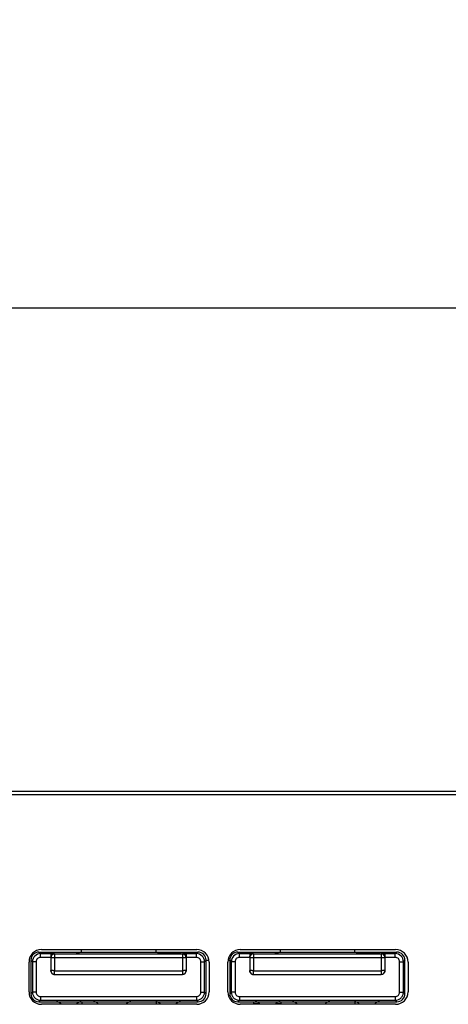
# Model space of a CAD drawing. Units: millimetres. Extents: x -219 to 2148, y 543 to 1285.
# Drawn here: x 1742 to 1777, y 624 to 704 of the extents above; entities that cross this region are included whole.
import ezdxf

# ---------------------------------------------------------------- set-up
doc = ezdxf.new("R2010")
doc.units = ezdxf.units.MM
doc.header["$LTSCALE"] = 30.734
doc.header["$PDMODE"] = 33
doc.header["$PDSIZE"] = 1
doc.layers.get('0').update_dxf_attribs({"linetype": 'CONTINUOUS'})
doc.layers.get('Defpoints').update_dxf_attribs({"linetype": 'CONTINUOUS'})
doc.layers.add('3_ALL_AXES', color=7, linetype='CONTINUOUS')
doc.layers.add('7_ALL_FEATURES', color=7, linetype='CONTINUOUS')
doc.styles.get("Standard").update_dxf_attribs({"font": 'txt', "width": 0.8})
doc.dimstyles.get("Standard").update_dxf_attribs({"dimscale": 5, "dimtxt": 3, "dimasz": 3, "dimexe": 0.8, "dimexo": 0.2, "dimtad": 1, "dimdsep": 46, "dimtxsty": 'Standard', "dimcen": 0.09, "dimclrd": 86, "dimclre": 86, "dimclrt": 186, "dimadec": 4, "dimazin": 2, "dimtp": 0.0001, "dimtm": 0.0001, "dimtfac": 1, "dimtofl": 0, "dimtmove": 0, "dimatfit": 3, "dimfxl": 1, "dimtolj": 1, "dimarcsym": 0})

# ---------------------------------------------------------------- blocks, each defined once
blk = doc.blocks.new('*D9')
at = {"color": 86, "lineweight": -2, "transparency": 16777216}
for p, q in [((1407.98, 739.435), (1407.98, 676.377)), ((1853.98, 739.435), (1853.98, 676.377)), ((1422.98, 680.377), (1599.855, 680.377)), ((1838.98, 680.377), (1662.105, 680.377))]:
    blk.add_line(p, q, dxfattribs=at)
at = {"color": 86, "transparency": 16777216}
for points in [[(1422.98, 682.877), (1422.98, 677.877), (1407.98, 680.377)], [(1838.98, 682.877), (1838.98, 677.877), (1853.98, 680.377)]]:
    blk.add_solid(points, dxfattribs=at)
at = {"layer": 'Defpoints', "color": 0, "transparency": 16777216}
for p in [(1407.98, 740.435), (1853.98, 740.435), (1853.98, 680.377)]:
    blk.add_point(p, dxfattribs=at)
at = {"color": 186, "transparency": 16777216, "insert": (1630.98, 680.377), "char_height": 15, "attachment_point": 5}
blk.add_mtext('\\A1;446.00', dxfattribs=at)

msp = doc.modelspace()

# ---------------------------------------------------------------- linework, layer by layer
at = {"color": 40, "linetype": 'Continuous'}
for p, q in [((1757.48, 627.929), (1757.713, 627.929)), ((1759.247, 627.929), (1759.38, 627.929)), ((1761.33, 624.429), (1761.33, 624.579)), ((1761.784, 624.429), (1761.33, 624.429)), ((1763.48, 624.429), (1763.087, 624.429))]:
    msp.add_line(p, q, dxfattribs=at)
msp.add_arc((1761.38, 624.479), 0.05, 180, 270, dxfattribs=at)
at = {"layer": '3_ALL_AXES', "color": 7, "linetype": 'Continuous'}
for p, q in [((1747.012, 628.543), (1745.378, 628.543)), ((1755.482, 628.543), (1753.848, 628.543)), ((1763.012, 628.543), (1761.378, 628.543)), ((1771.482, 628.543), (1769.848, 628.543))]:
    msp.add_line(p, q, dxfattribs=at)
for centre, start_param, end_param in [((1745.378, 628.527), 1.570796, 3.089233), ((1747.012, 628.558), -1.570796, -0.261799), ((1753.848, 628.558), -2.879793, -1.570796), ((1755.482, 628.527), 0.05236, 1.570796), ((1761.378, 628.527), 1.570796, 3.089233), ((1763.012, 628.558), -1.570796, -0.261799), ((1769.848, 628.558), -2.879793, -1.570796), ((1771.482, 628.527), 0.05236, 1.570796)]:
    msp.add_ellipse(centre, major_axis=(0.3, 0), ratio=0.052408, start_param=start_param, end_param=end_param, dxfattribs=at)
at = {"layer": '7_ALL_FEATURES', "color": 7, "linetype": 'Continuous'}
for p, q in [((1409.48, 641.529), (1852.48, 641.529)), ((1852.48, 641.229), (1409.48, 641.229)), ((1744.029, 628.579), (1744.156, 628.453)), ((1744.03, 628.579), (1756.83, 628.579)), ((1744.156, 628.453), (1745.273, 628.453)), ((1744.156, 628.153), (1744.156, 628.453)), ((1744.989, 628.153), (1744.156, 628.153)), ((1744.23, 628.779), (1756.73, 628.779)), ((1744.989, 628.153), (1744.989, 627.111)), ((1744.989, 628.138), (1744.989, 628.152)), ((1744.989, 628.138), (1744.99, 628.137)), ((1744.99, 628.137), (1755.871, 628.137)), ((1744.99, 628.137), (1744.99, 627.111)), ((1745.079, 628.528), (1745.004, 628.453)), ((1745.273, 628.453), (1745.289, 628.437)), ((1745.289, 628.437), (1755.571, 628.437)), ((1745.289, 628.437), (1745.289, 627.08)), ((1747.012, 628.543), (1745.378, 628.543)), ((1747.43, 628.579), (1747.302, 628.554)), ((1747.43, 628.779), (1747.43, 628.579)), ((1753.43, 628.779), (1753.43, 628.579)), ((1753.43, 628.579), (1753.558, 628.554)), ((1753.848, 628.543), (1755.482, 628.543)), ((1755.587, 628.453), (1755.571, 628.437)), ((1755.571, 628.437), (1755.571, 627.08)), ((1755.587, 628.453), (1756.705, 628.453)), ((1755.857, 628.453), (1755.782, 628.528)), ((1755.872, 628.138), (1755.871, 628.137)), ((1755.871, 628.137), (1755.871, 627.111)), ((1756.705, 628.153), (1755.872, 628.153)), ((1755.872, 628.153), (1755.872, 627.111)), ((1755.872, 628.138), (1755.872, 628.152)), ((1756.831, 628.579), (1756.705, 628.453)), ((1756.705, 628.153), (1756.705, 628.453)), ((1760.029, 628.579), (1760.156, 628.453)), ((1760.03, 628.579), (1772.83, 628.579)), ((1760.156, 628.453), (1761.273, 628.453)), ((1760.156, 628.153), (1760.156, 628.453)), ((1760.989, 628.153), (1760.156, 628.153)), ((1760.23, 628.779), (1772.73, 628.779)), ((1760.989, 628.153), (1760.989, 627.111)), ((1760.989, 628.138), (1760.989, 628.152)), ((1760.989, 628.138), (1760.99, 628.137)), ((1760.99, 628.137), (1771.871, 628.137)), ((1760.99, 628.137), (1760.99, 627.111)), ((1761.079, 628.528), (1761.004, 628.453)), ((1761.273, 628.453), (1761.289, 628.437)), ((1761.289, 628.437), (1771.571, 628.437)), ((1761.289, 628.437), (1761.289, 627.08)), ((1763.012, 628.543), (1761.378, 628.543)), ((1763.43, 628.579), (1763.302, 628.554)), ((1763.43, 628.779), (1763.43, 628.579)), ((1769.43, 628.779), (1769.43, 628.579)), ((1769.43, 628.579), (1769.558, 628.554)), ((1769.848, 628.543), (1771.482, 628.543)), ((1771.587, 628.453), (1771.571, 628.437)), ((1771.571, 628.437), (1771.571, 627.08)), ((1771.587, 628.453), (1772.705, 628.453)), ((1771.857, 628.453), (1771.782, 628.528)), ((1771.872, 628.138), (1771.871, 628.137)), ((1771.871, 628.137), (1771.871, 627.111)), ((1772.705, 628.153), (1771.872, 628.153)), ((1771.872, 628.153), (1771.872, 627.111)), ((1771.872, 628.138), (1771.872, 628.152)), ((1772.831, 628.579), (1772.705, 628.453)), ((1772.705, 628.153), (1772.705, 628.453)), ((1743.23, 625.379), (1743.23, 627.779)), ((1743.38, 627.93), (1743.507, 627.803)), ((1743.38, 627.93), (1743.38, 625.228)), ((1743.806, 627.803), (1743.507, 627.803)), ((1743.507, 627.803), (1743.507, 625.355)), ((1743.806, 627.803), (1743.806, 625.355)), ((1757.054, 627.803), (1757.354, 627.803)), ((1757.054, 625.355), (1757.054, 627.803)), ((1757.48, 627.93), (1757.354, 627.803)), ((1757.354, 625.355), (1757.354, 627.803)), ((1757.48, 625.228), (1757.48, 627.93)), ((1757.73, 627.779), (1757.73, 625.379)), ((1759.23, 625.379), (1759.23, 627.779)), ((1759.38, 627.93), (1759.507, 627.803)), ((1759.38, 627.93), (1759.38, 625.228)), ((1759.806, 627.803), (1759.507, 627.803)), ((1759.507, 627.803), (1759.507, 625.355)), ((1759.806, 627.803), (1759.806, 625.355)), ((1773.054, 627.803), (1773.354, 627.803)), ((1773.054, 625.355), (1773.054, 627.803)), ((1773.48, 627.93), (1773.354, 627.803)), ((1773.354, 625.355), (1773.354, 627.803)), ((1773.48, 625.228), (1773.48, 627.93)), ((1773.73, 627.779), (1773.73, 625.379)), ((1744.989, 627.111), (1744.99, 627.111)), ((1745.282, 626.78), (1755.579, 626.78)), ((1745.282, 626.779), (1745.282, 626.78)), ((1745.282, 626.779), (1755.579, 626.779)), ((1745.289, 627.08), (1755.571, 627.08)), ((1755.579, 626.779), (1755.579, 626.78)), ((1755.872, 627.111), (1755.871, 627.111)), ((1760.989, 627.111), (1760.99, 627.111)), ((1761.282, 626.78), (1771.579, 626.78)), ((1761.282, 626.779), (1761.282, 626.78)), ((1761.282, 626.779), (1771.579, 626.779)), ((1761.289, 627.08), (1771.571, 627.08)), ((1771.579, 626.779), (1771.579, 626.78)), ((1771.872, 627.111), (1771.871, 627.111)), ((1743.507, 625.355), (1743.38, 625.228)), ((1743.806, 625.355), (1743.507, 625.355)), ((1744.156, 625.005), (1756.705, 625.005)), ((1744.156, 625.005), (1744.156, 624.706)), ((1756.705, 625.005), (1756.705, 624.706)), ((1757.054, 625.355), (1757.354, 625.355)), ((1757.354, 625.355), (1757.48, 625.228)), ((1759.507, 625.355), (1759.38, 625.228)), ((1759.806, 625.355), (1759.507, 625.355)), ((1760.156, 625.005), (1772.705, 625.005)), ((1760.156, 625.005), (1760.156, 624.706)), ((1772.705, 625.005), (1772.705, 624.706)), ((1773.054, 625.355), (1773.354, 625.355)), ((1773.354, 625.355), (1773.48, 625.228)), ((1744.156, 624.706), (1744.029, 624.579)), ((1744.029, 624.579), (1756.831, 624.579)), ((1744.156, 624.706), (1756.705, 624.706)), ((1756.73, 624.379), (1744.23, 624.379)), ((1747.48, 624.579), (1747.48, 624.379)), ((1753.48, 624.379), (1753.48, 624.579)), ((1756.705, 624.706), (1756.831, 624.579)), ((1760.156, 624.706), (1760.029, 624.579)), ((1760.029, 624.579), (1772.831, 624.579)), ((1760.156, 624.706), (1772.705, 624.706)), ((1772.73, 624.379), (1760.23, 624.379)), ((1763.48, 624.579), (1763.48, 624.379)), ((1769.48, 624.379), (1769.48, 624.579)), ((1772.705, 624.706), (1772.831, 624.579))]:
    msp.add_line(p, q, dxfattribs=at)
for centre, radius, start, end in [((1744.23, 627.779), 1, 90, 180), ((1744.03, 627.93), 0.65, 90.04658, 179.95342), ((1744.157, 627.803), 0.65, 90.06984, 179.93015), ((1744.156, 627.804), 0.349, 89.97075, 180.02906), ((1745.279, 628.136), 0.289, 177.05594, 179.83794), ((1755.582, 628.136), 0.289, 0.16223, 2.94344), ((1756.704, 627.803), 0.65, 0.06984, 89.93015), ((1756.705, 627.804), 0.349, 359.97075, 90.02906), ((1756.73, 627.779), 1, 0, 90), ((1756.831, 627.93), 0.65, 359.9778, 90.0222), ((1760.23, 627.779), 1, 90, 180), ((1760.03, 627.93), 0.65, 90.04658, 179.95342), ((1760.157, 627.803), 0.65, 90.06984, 179.93015), ((1760.156, 627.804), 0.349, 89.97075, 180.02906), ((1761.279, 628.136), 0.289, 177.05594, 179.83794), ((1771.582, 628.136), 0.289, 0.16223, 2.94344), ((1772.704, 627.803), 0.65, 0.06984, 89.93015), ((1772.705, 627.804), 0.349, 359.97075, 90.02906), ((1772.73, 627.779), 1, 0, 90), ((1772.831, 627.93), 0.65, 359.9778, 90.0222), ((1744.23, 625.379), 1, 180, 270), ((1744.03, 625.229), 0.65, 180.04656, 269.95344), ((1744.156, 625.355), 0.349, 179.97312, 270.02688), ((1756.705, 625.355), 0.349, 269.97312, 0.02688), ((1756.73, 625.379), 1, 270, 0), ((1756.831, 625.229), 0.65, 269.97788, 0.02212), ((1760.23, 625.379), 1, 180, 270), ((1760.03, 625.229), 0.65, 180.04656, 269.95344), ((1760.156, 625.355), 0.349, 179.97312, 270.02688), ((1772.705, 625.355), 0.349, 269.97312, 0.02688), ((1772.73, 625.379), 1, 270, 0), ((1772.831, 625.229), 0.65, 269.97788, 0.02212)]:
    msp.add_arc(centre, radius, start, end, dxfattribs=at)
for centre, major_axis, ratio, start_param, end_param in [((1745.004, 628.153), (0, 0.3), 0.052408, 6.335545, 7.853982), ((1745.378, 628.527), (0.3, 0), 0.052408, 1.570796, 3.089233), ((1747.012, 628.558), (0.3, 0), 0.052408, 4.712389, 6.021386), ((1753.848, 628.558), (0.3, 0), 0.052408, 3.403392, 4.712389), ((1755.482, 628.527), (0.3, 0), 0.052408, 0.05236, 1.570796), ((1755.856, 628.153), (0, 0.3), 0.052408, 4.712389, 6.230825), ((1761.004, 628.153), (0, 0.3), 0.052408, 6.335545, 7.853982), ((1761.378, 628.527), (0.3, 0), 0.052408, 1.570796, 3.089233), ((1763.012, 628.558), (0.3, 0), 0.052408, 4.712389, 6.021386), ((1769.848, 628.558), (0.3, 0), 0.052408, 3.403392, 4.712389), ((1771.482, 628.527), (0.3, 0), 0.052408, 0.05236, 1.570796), ((1771.856, 628.153), (0, 0.3), 0.052408, 4.712389, 6.230825), ((1745.289, 627.119), (0.033, 0.339), 0.881411, -4.601362, -3.055197), ((1755.571, 627.119), (-0.033, 0.339), 0.881411, -3.227989, -1.681823), ((1761.289, 627.119), (0.033, 0.339), 0.881411, -4.601362, -3.055197), ((1771.571, 627.119), (-0.033, 0.339), 0.881411, -3.227989, -1.681823), ((1745.435, 624.079), (0.354, 0.354), 0.999695, -0.140401, 0.785246), ((1747.435, 624.079), (0.354, -0.354), 0.999695, 2.356347, 3.281993), ((1748.43, 624.079), (0.354, 0.354), 0.999695, -0.140401, 0.785246), ((1751.43, 624.079), (-0.354, 0.354), 0.999695, -0.785246, 0.140401), ((1753.425, 624.079), (0.354, 0.354), 0.999695, -0.140401, 0.785246), ((1755.425, 624.079), (-0.354, 0.354), 0.999695, -0.785246, 0.140401), ((1761.435, 624.079), (0.354, 0.354), 0.999695, -0.140401, 0.785246), ((1763.435, 624.079), (-0.354, 0.354), 0.999695, -0.785246, 0.140401), ((1764.43, 624.079), (0.354, 0.354), 0.999695, -0.140401, 0.785246), ((1767.43, 624.079), (-0.354, 0.354), 0.999695, -0.785246, 0.140401), ((1769.425, 624.079), (0.354, 0.354), 0.999695, -0.140401, 0.785246), ((1771.425, 624.079), (-0.354, 0.354), 0.999695, -0.785246, 0.140401)]:
    msp.add_ellipse(centre, major_axis=major_axis, ratio=ratio, start_param=start_param, end_param=end_param, dxfattribs=at)
for points, knots in [([(1744.989, 628.152), (1744.992, 628.208), (1745.024, 628.31), (1745.099, 628.385), (1745.138, 628.409)], [0, 0, 0, 0, 0.542016, 1, 1, 1, 1]), ([(1744.991, 628.298), (1744.99, 628.287), (1744.989, 628.238), (1744.989, 628.189), (1744.989, 628.152)], [0, 0, 0, 0, 0.236691, 1, 1, 1, 1]), ([(1745.004, 628.453), (1745.002, 628.451), (1745.001, 628.447), (1744.998, 628.432), (1744.996, 628.402), (1744.993, 628.355), (1744.991, 628.319), (1744.991, 628.298)], [0, 0, 0, 0, 0.031039, 0.091183, 0.296402, 0.605442, 1, 1, 1, 1]), ([(1745.289, 628.437), (1745.237, 628.437), (1745.131, 628.408), (1745.054, 628.33), (1745.028, 628.284)], [0, 0, 0, 0, 0.499834, 1, 1, 1, 1]), ([(1745.138, 628.409), (1745.149, 628.416), (1745.191, 628.438), (1745.238, 628.451), (1745.273, 628.453)], [0, 0, 0, 0, 0.261342, 1, 1, 1, 1]), ([(1755.83, 628.287), (1755.805, 628.332), (1755.728, 628.409), (1755.623, 628.437), (1755.571, 628.437)], [0, 0, 0, 0, 0.50017, 1, 1, 1, 1]), ([(1755.722, 628.409), (1755.712, 628.416), (1755.67, 628.438), (1755.622, 628.451), (1755.587, 628.453)], [0, 0, 0, 0, 0.261377, 1, 1, 1, 1]), ([(1755.872, 628.152), (1755.869, 628.207), (1755.837, 628.309), (1755.762, 628.385), (1755.722, 628.409)], [0, 0, 0, 0, 0.541551, 1, 1, 1, 1]), ([(1755.857, 628.453), (1755.858, 628.451), (1755.859, 628.447), (1755.862, 628.432), (1755.865, 628.402), (1755.868, 628.355), (1755.869, 628.319), (1755.87, 628.298)], [0, 0, 0, 0, 0.031039, 0.091183, 0.296402, 0.605442, 1, 1, 1, 1]), ([(1755.87, 628.298), (1755.87, 628.287), (1755.871, 628.238), (1755.872, 628.189), (1755.872, 628.152)], [0, 0, 0, 0, 0.236691, 1, 1, 1, 1]), ([(1760.989, 628.152), (1760.992, 628.208), (1761.024, 628.31), (1761.099, 628.385), (1761.138, 628.409)], [0, 0, 0, 0, 0.542016, 1, 1, 1, 1]), ([(1760.991, 628.298), (1760.99, 628.287), (1760.989, 628.238), (1760.989, 628.189), (1760.989, 628.152)], [0, 0, 0, 0, 0.236691, 1, 1, 1, 1]), ([(1761.004, 628.453), (1761.002, 628.451), (1761.001, 628.447), (1760.998, 628.432), (1760.996, 628.402), (1760.993, 628.355), (1760.991, 628.319), (1760.991, 628.298)], [0, 0, 0, 0, 0.031039, 0.091183, 0.296402, 0.605442, 1, 1, 1, 1]), ([(1761.289, 628.437), (1761.237, 628.437), (1761.131, 628.408), (1761.054, 628.33), (1761.028, 628.284)], [0, 0, 0, 0, 0.499834, 1, 1, 1, 1]), ([(1761.138, 628.409), (1761.149, 628.416), (1761.191, 628.438), (1761.238, 628.451), (1761.273, 628.453)], [0, 0, 0, 0, 0.261342, 1, 1, 1, 1]), ([(1771.83, 628.287), (1771.805, 628.332), (1771.728, 628.409), (1771.623, 628.437), (1771.571, 628.437)], [0, 0, 0, 0, 0.50017, 1, 1, 1, 1]), ([(1771.722, 628.409), (1771.712, 628.416), (1771.67, 628.438), (1771.622, 628.451), (1771.587, 628.453)], [0, 0, 0, 0, 0.261377, 1, 1, 1, 1]), ([(1771.872, 628.152), (1771.869, 628.207), (1771.837, 628.309), (1771.762, 628.385), (1771.722, 628.409)], [0, 0, 0, 0, 0.541551, 1, 1, 1, 1]), ([(1771.857, 628.453), (1771.858, 628.451), (1771.859, 628.447), (1771.862, 628.432), (1771.865, 628.402), (1771.868, 628.355), (1771.869, 628.319), (1771.87, 628.298)], [0, 0, 0, 0, 0.031039, 0.091183, 0.296402, 0.605442, 1, 1, 1, 1]), ([(1771.87, 628.298), (1771.87, 628.287), (1771.871, 628.238), (1771.872, 628.189), (1771.872, 628.152)], [0, 0, 0, 0, 0.236691, 1, 1, 1, 1]), ([(1744.989, 627.111), (1744.989, 627.027), (1745.032, 626.897), (1745.164, 626.798), (1745.243, 626.779), (1745.282, 626.779)], [0, 0, 0, 0, 0.516354, 0.76155, 1, 1, 1, 1]), ([(1745.282, 626.78), (1745.241, 626.78), (1745.159, 626.8), (1745.031, 626.904), (1744.99, 627.031), (1744.99, 627.111)], [0, 0, 0, 0, 0.251324, 0.502979, 1, 1, 1, 1]), ([(1745.289, 627.08), (1745.252, 627.082), (1745.198, 627.086), (1745.129, 627.091), (1745.085, 627.095), (1745.048, 627.099), (1745.02, 627.102), (1745.002, 627.106), (1744.991, 627.108), (1744.99, 627.111)], [0, 0, 0, 0, 0.369014, 0.536932, 0.685744, 0.81001, 0.90556, 0.96911, 1, 1, 1, 1]), ([(1745.282, 626.78), (1745.283, 626.783), (1745.283, 626.792), (1745.284, 626.81), (1745.285, 626.839), (1745.286, 626.892), (1745.287, 626.974), (1745.288, 627.043), (1745.289, 627.08)], [0, 0, 0, 0, 0.028078, 0.090836, 0.186305, 0.310895, 0.629031, 1, 1, 1, 1]), ([(1755.871, 627.111), (1755.869, 627.108), (1755.859, 627.106), (1755.841, 627.102), (1755.812, 627.099), (1755.775, 627.095), (1755.731, 627.091), (1755.662, 627.086), (1755.608, 627.082), (1755.571, 627.08)], [0, 0, 0, 0, 0.030887, 0.094428, 0.189967, 0.314225, 0.463035, 0.630956, 1, 1, 1, 1]), ([(1755.571, 627.08), (1755.572, 627.043), (1755.573, 626.974), (1755.574, 626.892), (1755.576, 626.839), (1755.576, 626.81), (1755.578, 626.792), (1755.578, 626.783), (1755.579, 626.78)], [0, 0, 0, 0, 0.37094, 0.689074, 0.813672, 0.909151, 0.971919, 1, 1, 1, 1]), ([(1755.872, 627.111), (1755.872, 627.031), (1755.831, 626.903), (1755.702, 626.799), (1755.619, 626.779), (1755.579, 626.779)], [0, 0, 0, 0, 0.496769, 0.748464, 1, 1, 1, 1]), ([(1755.871, 627.111), (1755.871, 627.031), (1755.83, 626.904), (1755.701, 626.8), (1755.619, 626.78), (1755.579, 626.78)], [0, 0, 0, 0, 0.497071, 0.748639, 1, 1, 1, 1]), ([(1760.989, 627.111), (1760.989, 627.027), (1761.032, 626.897), (1761.164, 626.798), (1761.243, 626.779), (1761.282, 626.779)], [0, 0, 0, 0, 0.516354, 0.76155, 1, 1, 1, 1]), ([(1761.282, 626.78), (1761.241, 626.78), (1761.159, 626.8), (1761.031, 626.904), (1760.99, 627.031), (1760.99, 627.111)], [0, 0, 0, 0, 0.251324, 0.502979, 1, 1, 1, 1]), ([(1761.289, 627.08), (1761.252, 627.082), (1761.198, 627.086), (1761.129, 627.091), (1761.085, 627.095), (1761.048, 627.099), (1761.02, 627.102), (1761.002, 627.106), (1760.991, 627.108), (1760.99, 627.111)], [0, 0, 0, 0, 0.369014, 0.536932, 0.685744, 0.81001, 0.90556, 0.96911, 1, 1, 1, 1]), ([(1761.282, 626.78), (1761.283, 626.783), (1761.283, 626.792), (1761.284, 626.81), (1761.285, 626.839), (1761.286, 626.892), (1761.287, 626.974), (1761.288, 627.043), (1761.289, 627.08)], [0, 0, 0, 0, 0.028078, 0.090836, 0.186305, 0.310895, 0.629031, 1, 1, 1, 1]), ([(1771.871, 627.111), (1771.869, 627.108), (1771.859, 627.106), (1771.841, 627.102), (1771.812, 627.099), (1771.775, 627.095), (1771.731, 627.091), (1771.662, 627.086), (1771.608, 627.082), (1771.571, 627.08)], [0, 0, 0, 0, 0.030887, 0.094428, 0.189967, 0.314225, 0.463035, 0.630956, 1, 1, 1, 1]), ([(1771.571, 627.08), (1771.572, 627.043), (1771.573, 626.974), (1771.574, 626.892), (1771.576, 626.839), (1771.576, 626.81), (1771.578, 626.792), (1771.578, 626.783), (1771.579, 626.78)], [0, 0, 0, 0, 0.37094, 0.689074, 0.813672, 0.909151, 0.971919, 1, 1, 1, 1]), ([(1771.872, 627.111), (1771.872, 627.031), (1771.831, 626.903), (1771.702, 626.799), (1771.619, 626.779), (1771.579, 626.779)], [0, 0, 0, 0, 0.496769, 0.748464, 1, 1, 1, 1]), ([(1771.871, 627.111), (1771.871, 627.031), (1771.83, 626.904), (1771.701, 626.8), (1771.619, 626.78), (1771.579, 626.78)], [0, 0, 0, 0, 0.497071, 0.748639, 1, 1, 1, 1]), ([(1743.507, 625.355), (1743.507, 625.271), (1743.541, 625.1), (1743.685, 624.884), (1743.901, 624.74), (1744.071, 624.706), (1744.156, 624.706)], [0, 0, 0, 0, 0.249987, 0.499856, 0.749829, 1, 1, 1, 1]), ([(1756.705, 624.706), (1756.789, 624.706), (1756.959, 624.74), (1757.175, 624.884), (1757.32, 625.1), (1757.354, 625.27), (1757.354, 625.355)], [0, 0, 0, 0, 0.249987, 0.499856, 0.749829, 1, 1, 1, 1]), ([(1759.507, 625.355), (1759.507, 625.271), (1759.541, 625.1), (1759.685, 624.884), (1759.901, 624.74), (1760.071, 624.706), (1760.156, 624.706)], [0, 0, 0, 0, 0.249987, 0.499856, 0.749829, 1, 1, 1, 1]), ([(1772.705, 624.706), (1772.789, 624.706), (1772.959, 624.74), (1773.175, 624.884), (1773.32, 625.1), (1773.354, 625.27), (1773.354, 625.355)], [0, 0, 0, 0, 0.249987, 0.499856, 0.749829, 1, 1, 1, 1])]:
    msp.add_open_spline(points, degree=3, knots=knots, dxfattribs=at)
for points in [[(1745.028, 628.284), (1745.006, 628.244), (1744.992, 628.197), (1744.99, 628.151)], [(1755.871, 628.151), (1755.868, 628.198), (1755.854, 628.246), (1755.83, 628.287)], [(1761.028, 628.284), (1761.006, 628.244), (1760.992, 628.197), (1760.99, 628.151)], [(1771.871, 628.151), (1771.868, 628.198), (1771.854, 628.246), (1771.83, 628.287)]]:
    msp.add_open_spline(points, degree=3, dxfattribs=at)

# ---------------------------------------------------------------- dimensions: what is measured, and where the dimension line sits
dim = msp.add_linear_dim(base=(1853.98, 680.377), p1=(1407.98, 740.435), p2=(1853.98, 740.435), dimstyle='Standard', override={"dimtad": 0, "dimtih": 1, "dimtoh": 1, "dimzin": 0, "dimcen": 5.0292, "dimadec": 0, "dimazin": 0, "dimtzin": 0})
dim.commit()
dim.dimension.update_dxf_attribs({"geometry": '*D9', "text_midpoint": (1630.98, 680.377)})

doc.saveas('drawing.dxf')
